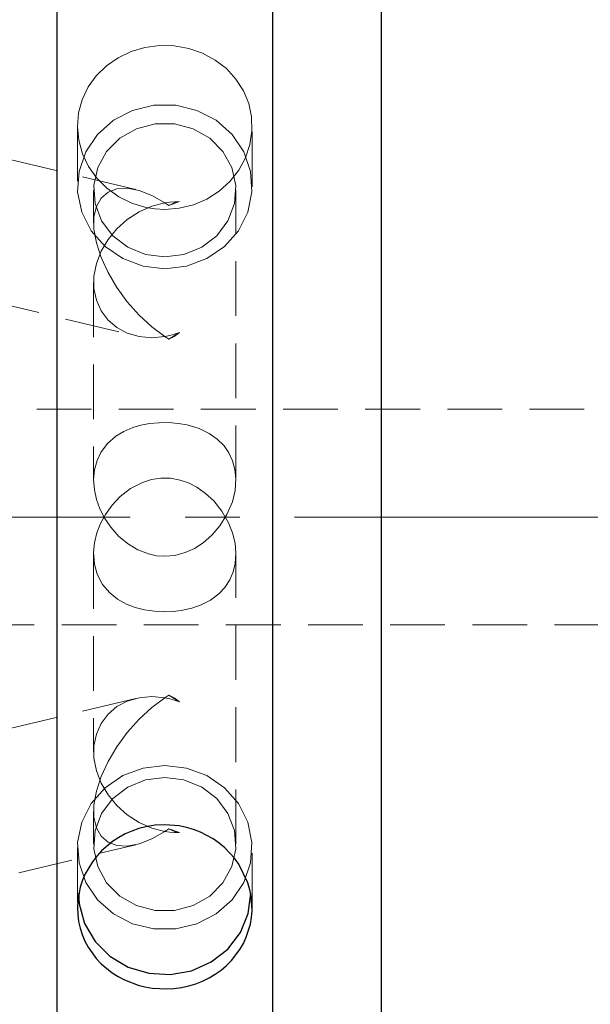
# Model space of a CAD drawing. Extents: x 13 to 827, y 18 to 576.
# Drawn here: x 421 to 459, y 302 to 366 of the extents above; entities that cross this region are included whole.
import ezdxf

# ---------------------------------------------------------------- set-up
doc = ezdxf.new("R2010")
doc.units = 0
doc.header["$MEASUREMENT"] = 0
for name, pattern in [('AI-Linetype-0', [54, 43.200001, -3.6, 3.6, -3.6]), ('AI-Linetype-108', [5.4, 3.6, -1.8]), ('AI-Linetype-110', [5.4, 3.6, -1.8]), ('AI-Linetype-111', [5.4, 3.6, -1.8]), ('AI-Linetype-112', [5.4, 3.6, -1.8]), ('AI-Linetype-113', [5.4, 3.6, -1.8]), ('AI-Linetype-114', [5.4, 3.6, -1.8]), ('AI-Linetype-115', [5.4, 3.6, -1.8]), ('AI-Linetype-116', [5.4, 3.6, -1.8]), ('AI-Linetype-117', [5.4, 3.6, -1.8]), ('AI-Linetype-118', [5.4, 3.6, -1.8]), ('AI-Linetype-141', [5.4, 3.6, -1.8]), ('AI-Linetype-143', [5.4, 3.6, -1.8]), ('AI-Linetype-148', [5.4, 3.6, -1.8]), ('AI-Linetype-149', [5.4, 3.6, -1.8]), ('AI-Linetype-207', [5.4, 3.6, -1.8]), ('AI-Linetype-208', [5.4, 3.6, -1.8]), ('AI-Linetype-209', [5.4, 3.6, -1.8]), ('AI-Linetype-210', [5.4, 3.6, -1.8]), ('AI-Linetype-211', [5.4, 3.6, -1.8]), ('AI-Linetype-212', [5.4, 3.6, -1.8]), ('AI-Linetype-213', [5.4, 3.6, -1.8]), ('AI-Linetype-242', [5.4, 3.6, -1.8]), ('AI-Linetype-243', [5.4, 3.6, -1.8]), ('AI-Linetype-244', [5.4, 3.6, -1.8]), ('AI-Linetype-245', [5.4, 3.6, -1.8]), ('AI-Linetype-246', [5.4, 3.6, -1.8]), ('AI-Linetype-247', [5.4, 3.6, -1.8]), ('AI-Linetype-248', [5.4, 3.6, -1.8]), ('AI-Linetype-249', [5.4, 3.6, -1.8]), ('AI-Linetype-250', [5.4, 3.6, -1.8]), ('AI-Linetype-27', [5.4, 3.6, -1.8]), ('AI-Linetype-28', [5.4, 3.6, -1.8]), ('AI-Linetype-29', [5.4, 3.6, -1.8]), ('AI-Linetype-35', [5.4, 3.6, -1.8]), ('AI-Linetype-36', [5.4, 3.6, -1.8]), ('AI-Linetype-37', [5.4, 3.6, -1.8]), ('AI-Linetype-38', [5.4, 3.6, -1.8]), ('AI-Linetype-39', [5.4, 3.6, -1.8]), ('AI-Linetype-40', [5.4, 3.6, -1.8]), ('AI-Linetype-41', [5.4, 3.6, -1.8]), ('AI-Linetype-42', [5.4, 3.6, -1.8]), ('AI-Linetype-43', [5.4, 3.6, -1.8]), ('AI-Linetype-44', [5.4, 3.6, -1.8])]:
    doc.linetypes.add(name, pattern=pattern)
doc.layers.add('Ebene 1', color=7, linetype='Continuous', lineweight=0)

msp = doc.modelspace()

# ---------------------------------------------------------------- linework, layer by layer
at = {"layer": 'Ebene 1', "color": 18, "linetype": 'AI-Linetype-248', "lineweight": 18, "true_color": 0x000000}
msp.add_line((428.943, 355.333), (394.98, 363.466), dxfattribs=at)
at = {"layer": 'Ebene 1', "color": 18, "linetype": 'AI-Linetype-249', "lineweight": 18, "true_color": 0x000000}
msp.add_line((425.102, 359.496), (425.102, 355.521), dxfattribs=at)
at = {"layer": 'Ebene 1', "color": 18, "linetype": 'AI-Linetype-250', "lineweight": 18, "true_color": 0x000000}
msp.add_line((436.582, 355.521), (436.582, 359.495), dxfattribs=at)
at = {"layer": 'Ebene 1', "color": 18, "linetype": 'AI-Linetype-245', "lineweight": 18, "true_color": 0x000000}
msp.add_line((426.164, 355.302), (426.164, 353.142), dxfattribs=at)
at = {"layer": 'Ebene 1', "color": 18, "linetype": 'AI-Linetype-246', "lineweight": 18, "true_color": 0x000000}
msp.add_line((435.519, 336.226), (435.519, 355.302), dxfattribs=at)
at = {"layer": 'Ebene 1', "color": 18, "linetype": 'AI-Linetype-247', "lineweight": 18, "true_color": 0x000000}
msp.add_line((392.802, 354.37), (428.942, 345.715), dxfattribs=at)
at = {"layer": 'Ebene 1', "color": 18, "linetype": 'AI-Linetype-111', "lineweight": 18, "true_color": 0x000000}
msp.add_line((431.804, 354.542), (431.103, 354.287), dxfattribs=at)
at = {"layer": 'Ebene 1', "color": 18, "linetype": 'AI-Linetype-244', "lineweight": 18, "true_color": 0x000000}
msp.add_line((426.164, 349.236), (426.164, 336.226), dxfattribs=at)
at = {"layer": 'Ebene 1', "color": 18, "linetype": 'AI-Linetype-115', "lineweight": 18, "true_color": 0x000000}
msp.add_line((431.102, 345.51), (431.803, 345.94), dxfattribs=at)
at = {"layer": 'Ebene 1', "color": 18, "linetype": 'AI-Linetype-242', "lineweight": 18, "true_color": 0x000000}
msp.add_line((534.023, 340.89), (418.664, 340.89), dxfattribs=at)
at = {"layer": 'Ebene 1', "color": 208, "linetype": 'AI-Linetype-0', "lineweight": 18, "true_color": 0x400040}
msp.add_line((644.574, 333.804), (192.732, 333.804), dxfattribs=at)
at = {"layer": 'Ebene 1', "color": 18, "linetype": 'AI-Linetype-212', "lineweight": 18, "true_color": 0x000000}
msp.add_line((426.164, 331.382), (426.164, 318.372), dxfattribs=at)
at = {"layer": 'Ebene 1', "color": 18, "linetype": 'AI-Linetype-213', "lineweight": 18, "true_color": 0x000000}
msp.add_line((435.519, 312.305), (435.519, 331.381), dxfattribs=at)
at = {"layer": 'Ebene 1', "color": 18, "linetype": 'AI-Linetype-243', "lineweight": 18, "true_color": 0x000000}
msp.add_line((418.664, 326.717), (534.023, 326.717), dxfattribs=at)
at = {"layer": 'Ebene 1', "color": 18, "linetype": 'AI-Linetype-208', "lineweight": 18, "true_color": 0x000000}
msp.add_line((428.943, 321.893), (392.802, 313.238), dxfattribs=at)
at = {"layer": 'Ebene 1', "color": 18, "linetype": 'AI-Linetype-41', "lineweight": 18, "true_color": 0x000000}
msp.add_line((431.102, 322.098), (431.803, 321.668), dxfattribs=at)
at = {"layer": 'Ebene 1', "color": 18, "linetype": 'AI-Linetype-211', "lineweight": 18, "true_color": 0x000000}
msp.add_line((426.164, 314.465), (426.164, 312.305), dxfattribs=at)
at = {"layer": 'Ebene 1', "color": 18, "linetype": 'AI-Linetype-38', "lineweight": 18, "true_color": 0x000000}
msp.add_line((431.804, 313.066), (431.103, 313.321), dxfattribs=at)
at = {"layer": 'Ebene 1', "color": 18, "linetype": 'AI-Linetype-207', "lineweight": 18, "true_color": 0x000000}
msp.add_line((394.981, 304.141), (428.943, 312.274), dxfattribs=at)
at = {"layer": 'Ebene 1', "color": 18, "linetype": 'AI-Linetype-210', "lineweight": 18, "true_color": 0x000000}
msp.add_line((425.102, 312.087), (425.102, 308.112), dxfattribs=at)
at = {"layer": 'Ebene 1', "color": 18, "linetype": 'AI-Linetype-209', "lineweight": 18, "true_color": 0x000000}
msp.add_line((436.582, 308.112), (436.582, 312.087), dxfattribs=at)
at = {"layer": 'Ebene 1', "color": 18, "linetype": 'AI-Linetype-149', "lineweight": 18, "true_color": 0x000000}
msp.add_lwpolyline([(430.842, 354.027), (431.79, 354.103), (432.739, 354.338), (433.608, 354.712), (434.422, 355.234), (435.115, 355.861), (435.705, 356.609), (436.143, 357.415), (436.441, 358.302), (436.573, 359.192), (436.545, 360.112), (436.358, 360.983), (436.008, 361.833), (435.524, 362.592), (434.892, 363.281), (434.163, 363.846), (433.317, 364.302), (432.425, 364.612), (431.461, 364.784), (430.51, 364.806), (429.541, 364.678), (428.636, 364.412), (427.769, 363.998), (427.01, 363.47), (426.339, 362.812), (425.812, 362.077), (425.414, 361.242), (425.18, 360.38), (425.102, 359.463), (425.187, 358.57), (425.436, 357.675), (425.828, 356.852), (426.375, 356.078), (427.033, 355.418), (427.82, 354.856), (428.67, 354.439), (429.607, 354.157), (430.217, 354.06), (430.842, 354.027)], dxfattribs=at)
at = {"layer": 'Ebene 1', "color": 18, "linetype": 'AI-Linetype-148', "lineweight": 18, "true_color": 0x000000}
msp.add_lwpolyline([(430.842, 350.127), (429.415, 350.296), (428.077, 350.794), (426.913, 351.589), (425.995, 352.631), (425.383, 353.854), (425.113, 355.182), (425.204, 356.532), (425.648, 357.818), (426.419, 358.959), (427.468, 359.885), (428.729, 360.536), (430.123, 360.872), (431.561, 360.872), (432.955, 360.536), (434.216, 359.885), (435.265, 358.959), (436.036, 357.818), (436.481, 356.532), (436.571, 355.182), (436.301, 353.854), (435.689, 352.631), (434.771, 351.589), (433.607, 350.794), (432.27, 350.296), (430.842, 350.127)], dxfattribs=at)
at = {"layer": 'Ebene 1', "color": 18, "linetype": 'AI-Linetype-118', "lineweight": 18, "true_color": 0x000000}
msp.add_lwpolyline([(430.842, 350.907), (429.58, 351.07), (428.412, 351.547), (427.424, 352.302), (426.689, 353.28), (426.263, 354.408), (426.176, 355.602), (426.435, 356.774), (427.021, 357.837), (427.89, 358.711), (428.979, 359.333), (430.205, 359.656), (431.479, 359.656), (432.705, 359.333), (433.794, 358.711), (434.663, 357.837), (435.249, 356.774), (435.508, 355.602), (435.421, 354.408), (434.995, 353.28), (434.26, 352.302), (433.272, 351.547), (432.104, 351.07), (430.842, 350.907)], dxfattribs=at)
at = {"layer": 'Ebene 1', "color": 18, "linetype": 'AI-Linetype-117', "lineweight": 18, "true_color": 0x000000}
msp.add_lwpolyline([(430.842, 345.674), (429.983, 346.313), (429.152, 347.081), (428.38, 347.95), (427.691, 348.891), (427.11, 349.873), (426.655, 350.861), (426.343, 351.822), (426.185, 352.723), (426.185, 353.534), (426.343, 354.227), (426.655, 354.779), (427.11, 355.17), (427.691, 355.387), (428.38, 355.424), (429.152, 355.277), (429.983, 354.954), (430.842, 354.464)], dxfattribs=at)
at = {"layer": 'Ebene 1', "color": 18, "linetype": 'AI-Linetype-113', "lineweight": 18, "true_color": 0x000000}
msp.add_lwpolyline([(430.842, 354.464), (429.983, 354.236), (429.152, 353.866), (428.38, 353.367), (427.691, 352.756), (427.11, 352.053), (426.655, 351.283), (426.343, 350.471), (426.185, 349.645), (426.185, 348.834), (426.343, 348.065), (426.655, 347.364), (427.11, 346.756), (427.691, 346.26), (428.38, 345.894), (429.152, 345.67), (429.983, 345.596), (430.842, 345.674)], dxfattribs=at)
at = {"layer": 'Ebene 1', "color": 18, "linetype": 'AI-Linetype-112', "lineweight": 18, "true_color": 0x000000}
msp.add_lwpolyline([(431.102, 354.286), (431.015, 354.347), (430.928, 354.406), (430.841, 354.464)], dxfattribs=at)
at = {"layer": 'Ebene 1', "color": 18, "linetype": 'AI-Linetype-110', "lineweight": 18, "true_color": 0x000000}
msp.add_lwpolyline([(430.842, 354.464), (431.165, 354.511), (431.486, 354.537), (431.804, 354.541)], dxfattribs=at)
at = {"layer": 'Ebene 1', "color": 18, "linetype": 'AI-Linetype-141', "lineweight": 18, "true_color": 0x000000}
msp.add_lwpolyline([(431.102, 354.286), (431.19, 354.335), (431.278, 354.379), (431.366, 354.418), (431.454, 354.452), (431.542, 354.482), (431.63, 354.507), (431.717, 354.527), (431.803, 354.541)], dxfattribs=at)
at = {"layer": 'Ebene 1', "color": 18, "linetype": 'AI-Linetype-116', "lineweight": 18, "true_color": 0x000000}
msp.add_lwpolyline([(431.804, 345.939), (431.486, 345.83), (431.165, 345.742), (430.842, 345.674)], dxfattribs=at)
at = {"layer": 'Ebene 1', "color": 18, "linetype": 'AI-Linetype-114', "lineweight": 18, "true_color": 0x000000}
msp.add_lwpolyline([(430.842, 345.674), (430.929, 345.618), (431.016, 345.563), (431.103, 345.51)], dxfattribs=at)
at = {"layer": 'Ebene 1', "color": 18, "linetype": 'AI-Linetype-143', "lineweight": 18, "true_color": 0x000000}
msp.add_lwpolyline([(431.804, 345.939), (431.717, 345.869), (431.63, 345.804), (431.543, 345.743), (431.455, 345.687), (431.367, 345.636), (431.279, 345.589), (431.191, 345.547), (431.103, 345.509)], dxfattribs=at)
at = {"layer": 'Ebene 1', "color": 18, "linetype": 'AI-Linetype-108', "lineweight": 18, "true_color": 0x000000}
msp.add_lwpolyline([(430.842, 331.23), (431.514, 331.29), (432.185, 331.472), (432.793, 331.749), (433.365, 332.118), (433.945, 332.624), (434.461, 333.222), (434.931, 333.966), (435.285, 334.802), (435.465, 335.547), (435.518, 336.319), (435.457, 336.927), (435.299, 337.512), (435.059, 338.028), (434.736, 338.495), (434.297, 338.937), (433.77, 339.309), (433.094, 339.633), (432.311, 339.866), (431.723, 339.966), (431.092, 340.016), (430.47, 340.011), (429.84, 339.95), (429.278, 339.844), (428.74, 339.688), (428.157, 339.442), (427.626, 339.122), (427.086, 338.652), (426.643, 338.06), (426.39, 337.524), (426.224, 336.914), (426.165, 336.275), (426.213, 335.59), (426.349, 334.965), (426.574, 334.339), (426.891, 333.72), (427.29, 333.134), (427.825, 332.539), (428.454, 332.021), (429.073, 331.654), (429.762, 331.386), (430.29, 331.27), (430.842, 331.23)], dxfattribs=at)
at = {"layer": 'Ebene 1', "color": 18, "linetype": 'AI-Linetype-42', "lineweight": 18, "true_color": 0x000000}
msp.add_lwpolyline([(430.842, 327.588), (430.17, 327.619), (429.499, 327.716), (428.891, 327.87), (428.319, 328.088), (427.739, 328.408), (427.223, 328.818), (426.753, 329.374), (426.399, 330.059), (426.219, 330.723), (426.166, 331.471), (426.227, 332.108), (426.385, 332.763), (426.625, 333.382), (426.948, 333.983), (427.387, 334.596), (427.914, 335.153), (428.59, 335.679), (429.373, 336.088), (429.961, 336.275), (430.592, 336.37), (431.214, 336.36), (431.844, 336.244), (432.406, 336.048), (432.944, 335.772), (433.527, 335.364), (434.059, 334.867), (434.598, 334.195), (435.041, 333.422), (435.294, 332.776), (435.46, 332.093), (435.519, 331.428), (435.471, 330.764), (435.335, 330.2), (435.11, 329.672), (434.794, 329.185), (434.394, 328.756), (433.859, 328.353), (433.23, 328.029), (432.611, 327.817), (431.922, 327.67), (431.394, 327.609), (430.842, 327.588)], dxfattribs=at)
at = {"layer": 'Ebene 1', "color": 18, "linetype": 'AI-Linetype-27', "lineweight": 18, "true_color": 0x000000}
msp.add_lwpolyline([(430.842, 313.143), (429.983, 313.371), (429.152, 313.741), (428.38, 314.24), (427.691, 314.851), (427.11, 315.554), (426.655, 316.324), (426.343, 317.136), (426.185, 317.962), (426.185, 318.773), (426.343, 319.542), (426.655, 320.243), (427.11, 320.851), (427.691, 321.347), (428.38, 321.713), (429.152, 321.937), (429.983, 322.011), (430.842, 321.933)], dxfattribs=at)
at = {"layer": 'Ebene 1', "color": 18, "linetype": 'AI-Linetype-28', "lineweight": 18, "true_color": 0x000000}
msp.add_lwpolyline([(430.842, 321.934), (429.983, 321.294), (429.152, 320.526), (428.38, 319.658), (427.691, 318.716), (427.11, 317.734), (426.655, 316.746), (426.343, 315.785), (426.185, 314.884), (426.185, 314.073), (426.343, 313.379), (426.655, 312.828), (427.11, 312.438), (427.691, 312.22), (428.38, 312.184), (429.152, 312.33), (429.983, 312.653), (430.842, 313.143)], dxfattribs=at)
at = {"layer": 'Ebene 1', "color": 18, "linetype": 'AI-Linetype-40', "lineweight": 18, "true_color": 0x000000}
msp.add_lwpolyline([(430.842, 321.934), (430.929, 321.99), (431.016, 322.044), (431.103, 322.097)], dxfattribs=at)
at = {"layer": 'Ebene 1', "color": 18, "linetype": 'AI-Linetype-36', "lineweight": 18, "true_color": 0x000000}
msp.add_lwpolyline([(431.804, 321.668), (431.486, 321.777), (431.165, 321.865), (430.842, 321.933)], dxfattribs=at)
at = {"layer": 'Ebene 1', "color": 18, "linetype": 'AI-Linetype-43', "lineweight": 18, "true_color": 0x000000}
msp.add_lwpolyline([(431.804, 321.668), (431.717, 321.738), (431.63, 321.803), (431.543, 321.864), (431.455, 321.92), (431.367, 321.971), (431.279, 322.018), (431.191, 322.06), (431.103, 322.098)], dxfattribs=at)
at = {"layer": 'Ebene 1', "color": 18, "linetype": 'AI-Linetype-29', "lineweight": 18, "true_color": 0x000000}
msp.add_lwpolyline([(430.842, 317.481), (429.415, 317.312), (428.077, 316.814), (426.913, 316.019), (425.995, 314.977), (425.383, 313.754), (425.113, 312.426), (425.204, 311.076), (425.648, 309.79), (426.419, 308.649), (427.468, 307.723), (428.729, 307.072), (430.123, 306.736), (431.561, 306.736), (432.955, 307.072), (434.216, 307.723), (435.265, 308.649), (436.036, 309.79), (436.481, 311.076), (436.571, 312.426), (436.301, 313.754), (435.689, 314.977), (434.771, 316.019), (433.607, 316.814), (432.27, 317.312), (430.842, 317.481)], dxfattribs=at)
at = {"layer": 'Ebene 1', "color": 18, "linetype": 'AI-Linetype-35', "lineweight": 18, "true_color": 0x000000}
msp.add_lwpolyline([(430.842, 316.7), (429.58, 316.537), (428.412, 316.06), (427.424, 315.305), (426.689, 314.327), (426.263, 313.199), (426.176, 312.005), (426.435, 310.833), (427.021, 309.77), (427.89, 308.896), (428.979, 308.274), (430.205, 307.951), (431.479, 307.951), (432.705, 308.274), (433.794, 308.896), (434.663, 309.77), (435.249, 310.833), (435.508, 312.005), (435.421, 313.199), (434.995, 314.327), (434.26, 315.305), (433.272, 316.06), (432.104, 316.537), (430.842, 316.7)], dxfattribs=at)
at = {"layer": 'Ebene 1', "color": 18, "linetype": 'AI-Linetype-39', "lineweight": 18, "true_color": 0x000000}
msp.add_lwpolyline([(431.102, 313.321), (431.015, 313.26), (430.928, 313.201), (430.841, 313.143)], dxfattribs=at)
at = {"layer": 'Ebene 1', "color": 18, "linetype": 'AI-Linetype-44', "lineweight": 18, "true_color": 0x000000}
msp.add_lwpolyline([(431.102, 313.321), (431.19, 313.272), (431.278, 313.228), (431.366, 313.189), (431.454, 313.155), (431.542, 313.125), (431.63, 313.1), (431.717, 313.08), (431.803, 313.066)], dxfattribs=at)
at = {"layer": 'Ebene 1', "color": 18, "linetype": 'AI-Linetype-37', "lineweight": 18, "true_color": 0x000000}
msp.add_lwpolyline([(430.842, 313.143), (431.165, 313.096), (431.486, 313.07), (431.804, 313.066)], dxfattribs=at)
at = {"layer": 'Ebene 1', "color": 18, "lineweight": 25, "true_color": 0x000000}
for points, knots in [([(445.072, 421.483), (445.072, 421.483), (445.072, 420.271), (445.072, 420.271), (445.072, 420.271), (445.072, 418.717), (445.072, 418.717), (445.072, 418.717), (445.072, 416.826), (445.072, 416.826), (445.072, 416.826), (445.072, 414.607), (445.072, 414.607), (445.072, 414.607), (445.072, 412.067), (445.072, 412.067), (445.072, 412.067), (445.072, 409.218), (445.072, 409.218), (445.072, 409.218), (445.072, 406.07), (445.072, 406.07), (445.072, 406.07), (445.072, 402.636), (445.072, 402.636), (445.072, 402.636), (445.072, 398.929), (445.072, 398.929), (445.072, 398.929), (445.072, 394.964), (445.072, 394.964), (445.072, 394.964), (445.072, 390.757), (445.072, 390.757), (445.072, 390.757), (445.072, 386.325), (445.072, 386.325), (445.072, 386.325), (445.072, 381.684), (445.072, 381.684), (445.072, 381.684), (445.072, 376.854), (445.072, 376.854), (445.072, 376.854), (445.072, 371.853), (445.072, 371.853), (445.072, 371.853), (445.072, 366.702), (445.072, 366.702), (445.072, 366.702), (445.072, 361.42), (445.072, 361.42), (445.072, 361.42), (445.072, 356.03), (445.072, 356.03), (445.072, 356.03), (445.072, 350.551), (445.072, 350.551), (445.072, 350.551), (445.072, 345.005), (445.072, 345.005), (445.072, 345.005), (445.072, 339.416), (445.072, 339.416), (445.072, 339.416), (445.072, 333.804), (445.072, 333.804), (445.072, 333.804), (445.072, 328.192), (445.072, 328.192), (445.072, 328.192), (445.072, 322.602), (445.072, 322.602), (445.072, 322.602), (445.072, 317.057), (445.072, 317.057), (445.072, 317.057), (445.072, 311.578), (445.072, 311.578), (445.072, 311.578), (445.072, 306.187), (445.072, 306.187), (445.072, 306.187), (445.072, 300.906), (445.072, 300.906), (445.072, 300.906), (445.072, 295.754), (445.072, 295.754), (445.072, 295.754), (445.072, 290.754), (445.072, 290.754), (445.072, 290.754), (445.072, 285.924), (445.072, 285.924), (445.072, 285.924), (445.072, 281.283), (445.072, 281.283), (445.072, 281.283), (445.072, 276.851), (445.072, 276.851), (445.072, 276.851), (445.072, 272.644), (445.072, 272.644), (445.072, 272.644), (445.072, 268.679), (445.072, 268.679), (445.072, 268.679), (445.072, 264.972), (445.072, 264.972), (445.072, 264.972), (445.072, 261.538), (445.072, 261.538), (445.072, 261.538), (445.072, 258.39), (445.072, 258.39), (445.072, 258.39), (445.072, 255.54), (445.072, 255.54), (445.072, 255.54), (445.072, 253.001), (445.072, 253.001), (445.072, 253.001), (445.072, 250.781), (445.072, 250.781), (445.072, 250.781), (445.072, 248.891), (445.072, 248.891), (445.072, 248.891), (445.072, 247.336), (445.072, 247.336), (445.072, 247.336), (445.072, 246.124), (445.072, 246.124)], [0, 0, 0, 0, 1, 1, 1, 2, 2, 2, 3, 3, 3, 4, 4, 4, 5, 5, 5, 6, 6, 6, 7, 7, 7, 8, 8, 8, 9, 9, 9, 10, 10, 10, 11, 11, 11, 12, 12, 12, 13, 13, 13, 14, 14, 14, 15, 15, 15, 16, 16, 16, 17, 17, 17, 18, 18, 18, 19, 19, 19, 20, 20, 20, 21, 21, 21, 22, 22, 22, 23, 23, 23, 24, 24, 24, 25, 25, 25, 26, 26, 26, 27, 27, 27, 28, 28, 28, 29, 29, 29, 30, 30, 30, 31, 31, 31, 32, 32, 32, 33, 33, 33, 34, 34, 34, 35, 35, 35, 36, 36, 36, 37, 37, 37, 38, 38, 38, 39, 39, 39, 40, 40, 40, 41, 41, 41, 42, 42, 42, 43, 43, 43, 44, 44, 44, 44]), ([(437.928, 407.89), (437.928, 407.89), (437.928, 406.318), (437.928, 406.318), (437.928, 406.318), (437.928, 404.406), (437.928, 404.406), (437.928, 404.406), (437.928, 402.163), (437.928, 402.163), (437.928, 402.163), (437.928, 399.598), (437.928, 399.598), (437.928, 399.598), (437.928, 396.725), (437.928, 396.725), (437.928, 396.725), (437.928, 393.557), (437.928, 393.557), (437.928, 393.557), (437.928, 390.108), (437.928, 390.108), (437.928, 390.108), (437.928, 386.395), (437.928, 386.395), (437.928, 386.395), (437.928, 382.436), (437.928, 382.436), (437.928, 382.436), (437.928, 378.247), (437.928, 378.247), (437.928, 378.247), (437.928, 373.851), (437.928, 373.851), (437.928, 373.851), (437.928, 369.266), (437.928, 369.266), (437.928, 369.266), (437.928, 364.515), (437.928, 364.515), (437.928, 364.515), (437.928, 359.62), (437.928, 359.62), (437.928, 359.62), (437.928, 354.604), (437.928, 354.604), (437.928, 354.604), (437.928, 349.49), (437.928, 349.49), (437.928, 349.49), (437.928, 344.302), (437.928, 344.302), (437.928, 344.302), (437.928, 339.065), (437.928, 339.065), (437.928, 339.065), (437.928, 333.804), (437.928, 333.804), (437.928, 333.804), (437.928, 328.542), (437.928, 328.542), (437.928, 328.542), (437.928, 323.305), (437.928, 323.305), (437.928, 323.305), (437.928, 318.118), (437.928, 318.118), (437.928, 318.118), (437.928, 313.004), (437.928, 313.004), (437.928, 313.004), (437.928, 307.988), (437.928, 307.988), (437.928, 307.988), (437.928, 303.093), (437.928, 303.093), (437.928, 303.093), (437.928, 298.341), (437.928, 298.341), (437.928, 298.341), (437.928, 293.757), (437.928, 293.757), (437.928, 293.757), (437.928, 289.36), (437.928, 289.36), (437.928, 289.36), (437.928, 285.172), (437.928, 285.172), (437.928, 285.172), (437.928, 281.212), (437.928, 281.212), (437.928, 281.212), (437.928, 277.499), (437.928, 277.499), (437.928, 277.499), (437.928, 274.051), (437.928, 274.051), (437.928, 274.051), (437.928, 270.882), (437.928, 270.882), (437.928, 270.882), (437.928, 268.009), (437.928, 268.009), (437.928, 268.009), (437.928, 265.445), (437.928, 265.445), (437.928, 265.445), (437.928, 263.202), (437.928, 263.202), (437.928, 263.202), (437.928, 261.29), (437.928, 261.29), (437.928, 261.29), (437.928, 259.718), (437.928, 259.718)], [0, 0, 0, 0, 1, 1, 1, 2, 2, 2, 3, 3, 3, 4, 4, 4, 5, 5, 5, 6, 6, 6, 7, 7, 7, 8, 8, 8, 9, 9, 9, 10, 10, 10, 11, 11, 11, 12, 12, 12, 13, 13, 13, 14, 14, 14, 15, 15, 15, 16, 16, 16, 17, 17, 17, 18, 18, 18, 19, 19, 19, 20, 20, 20, 21, 21, 21, 22, 22, 22, 23, 23, 23, 24, 24, 24, 25, 25, 25, 26, 26, 26, 27, 27, 27, 28, 28, 28, 29, 29, 29, 30, 30, 30, 31, 31, 31, 32, 32, 32, 33, 33, 33, 34, 34, 34, 35, 35, 35, 36, 36, 36, 37, 37, 37, 38, 38, 38, 38]), ([(423.755, 407.146), (423.755, 407.146), (423.755, 405.403), (423.755, 405.403), (423.755, 405.403), (423.755, 403.323), (423.755, 403.323), (423.755, 403.323), (423.755, 400.918), (423.755, 400.918), (423.755, 400.918), (423.755, 398.198), (423.755, 398.198), (423.755, 398.198), (423.755, 395.175), (423.755, 395.175), (423.755, 395.175), (423.755, 391.865), (423.755, 391.865), (423.755, 391.865), (423.755, 388.282), (423.755, 388.282), (423.755, 388.282), (423.755, 384.443), (423.755, 384.443), (423.755, 384.443), (423.755, 380.367), (423.755, 380.367), (423.755, 380.367), (423.755, 376.072), (423.755, 376.072), (423.755, 376.072), (423.755, 371.579), (423.755, 371.579), (423.755, 371.579), (423.755, 366.909), (423.755, 366.909), (423.755, 366.909), (423.755, 362.083), (423.755, 362.083), (423.755, 362.083), (423.755, 357.125), (423.755, 357.125), (423.755, 357.125), (423.755, 352.057), (423.755, 352.057), (423.755, 352.057), (423.755, 346.903), (423.755, 346.903), (423.755, 346.903), (423.755, 341.688), (423.755, 341.688), (423.755, 341.688), (423.755, 336.436), (423.755, 336.436), (423.755, 336.436), (423.755, 331.172), (423.755, 331.172), (423.755, 331.172), (423.755, 325.92), (423.755, 325.92), (423.755, 325.92), (423.755, 320.705), (423.755, 320.705), (423.755, 320.705), (423.755, 315.551), (423.755, 315.551), (423.755, 315.551), (423.755, 310.483), (423.755, 310.483), (423.755, 310.483), (423.755, 305.525), (423.755, 305.525), (423.755, 305.525), (423.755, 300.699), (423.755, 300.699), (423.755, 300.699), (423.755, 296.029), (423.755, 296.029), (423.755, 296.029), (423.755, 291.535), (423.755, 291.535), (423.755, 291.535), (423.755, 287.241), (423.755, 287.241), (423.755, 287.241), (423.755, 283.164), (423.755, 283.164), (423.755, 283.164), (423.755, 279.326), (423.755, 279.326), (423.755, 279.326), (423.755, 275.743), (423.755, 275.743), (423.755, 275.743), (423.755, 272.432), (423.755, 272.432), (423.755, 272.432), (423.755, 269.41), (423.755, 269.41), (423.755, 269.41), (423.755, 266.69), (423.755, 266.69), (423.755, 266.69), (423.755, 264.284), (423.755, 264.284), (423.755, 264.284), (423.755, 262.205), (423.755, 262.205), (423.755, 262.205), (423.755, 260.462), (423.755, 260.462)], [0, 0, 0, 0, 1, 1, 1, 2, 2, 2, 3, 3, 3, 4, 4, 4, 5, 5, 5, 6, 6, 6, 7, 7, 7, 8, 8, 8, 9, 9, 9, 10, 10, 10, 11, 11, 11, 12, 12, 12, 13, 13, 13, 14, 14, 14, 15, 15, 15, 16, 16, 16, 17, 17, 17, 18, 18, 18, 19, 19, 19, 20, 20, 20, 21, 21, 21, 22, 22, 22, 23, 23, 23, 24, 24, 24, 25, 25, 25, 26, 26, 26, 27, 27, 27, 28, 28, 28, 29, 29, 29, 30, 30, 30, 31, 31, 31, 32, 32, 32, 33, 33, 33, 34, 34, 34, 35, 35, 35, 36, 36, 36, 37, 37, 37, 37]), ([(430.842, 313.581), (430.842, 313.581), (431.79, 313.505), (431.79, 313.505), (431.79, 313.505), (432.268, 313.407), (432.268, 313.407), (432.268, 313.407), (432.739, 313.27), (432.739, 313.27), (432.739, 313.27), (433.181, 313.1), (433.181, 313.1), (433.181, 313.1), (434.025, 312.653), (434.025, 312.653), (434.025, 312.653), (434.422, 312.374), (434.422, 312.374), (434.422, 312.374), (434.782, 312.074), (434.782, 312.074), (434.782, 312.074), (435.425, 311.386), (435.425, 311.386), (435.425, 311.386), (435.704, 310.999), (435.704, 310.999), (435.704, 310.999), (436.311, 309.757), (436.311, 309.757), (436.311, 309.757), (436.44, 309.306), (436.44, 309.306), (436.44, 309.306), (436.526, 308.863), (436.526, 308.863), (436.526, 308.863), (436.579, 307.957), (436.579, 307.957), (436.579, 307.957), (436.544, 307.496), (436.544, 307.496), (436.544, 307.496), (436.47, 307.056), (436.47, 307.056), (436.47, 307.056), (436.203, 306.194), (436.203, 306.194), (436.203, 306.194), (436.008, 305.775), (436.008, 305.775), (436.008, 305.775), (435.783, 305.386), (435.783, 305.386), (435.783, 305.386), (435.225, 304.66), (435.225, 304.66), (435.225, 304.66), (434.892, 304.327), (434.892, 304.327), (434.892, 304.327), (434.54, 304.03), (434.54, 304.03), (434.54, 304.03), (434.16, 303.76), (434.16, 303.76), (434.16, 303.76), (433.752, 303.518), (433.752, 303.518), (433.752, 303.518), (433.316, 303.306), (433.316, 303.306), (433.316, 303.306), (432.877, 303.134), (432.877, 303.134), (432.877, 303.134), (432.421, 302.996), (432.421, 302.996), (432.421, 302.996), (431.949, 302.892), (431.949, 302.892), (431.949, 302.892), (431.461, 302.824), (431.461, 302.824), (431.461, 302.824), (430.986, 302.795), (430.986, 302.795), (430.986, 302.795), (430.024, 302.847), (430.024, 302.847), (430.024, 302.847), (429.54, 302.93), (429.54, 302.93), (429.54, 302.93), (429.082, 303.046), (429.082, 303.046), (429.082, 303.046), (428.194, 303.385), (428.194, 303.385), (428.194, 303.385), (427.768, 303.61), (427.768, 303.61), (427.768, 303.61), (427.377, 303.859), (427.377, 303.859), (427.377, 303.859), (426.66, 304.452), (426.66, 304.452), (426.66, 304.452), (426.338, 304.796), (426.338, 304.796), (426.338, 304.796), (425.811, 305.531), (425.811, 305.531), (425.811, 305.531), (425.594, 305.939), (425.594, 305.939), (425.594, 305.939), (425.414, 306.366), (425.414, 306.366), (425.414, 306.366), (425.277, 306.792), (425.277, 306.792), (425.277, 306.792), (425.179, 307.231), (425.179, 307.231), (425.179, 307.231), (425.12, 307.683), (425.12, 307.683), (425.12, 307.683), (425.102, 308.145), (425.102, 308.145), (425.102, 308.145), (425.124, 308.593), (425.124, 308.593), (425.124, 308.593), (425.29, 309.488), (425.29, 309.488), (425.29, 309.488), (425.435, 309.933), (425.435, 309.933), (425.435, 309.933), (425.614, 310.352), (425.614, 310.352), (425.614, 310.352), (426.083, 311.152), (426.083, 311.152), (426.083, 311.152), (426.375, 311.53), (426.375, 311.53), (426.375, 311.53), (426.69, 311.872), (426.69, 311.872), (426.69, 311.872), (427.412, 312.486), (427.412, 312.486), (427.412, 312.486), (427.819, 312.752), (427.819, 312.752), (427.819, 312.752), (428.235, 312.978), (428.235, 312.978), (428.235, 312.978), (428.673, 313.17), (428.673, 313.17), (428.673, 313.17), (429.13, 313.329), (429.13, 313.329), (429.13, 313.329), (429.607, 313.451), (429.607, 313.451), (429.607, 313.451), (430.217, 313.548), (430.217, 313.548), (430.217, 313.548), (430.842, 313.581), (430.842, 313.581)], [0, 0, 0, 0, 1, 1, 1, 2, 2, 2, 3, 3, 3, 4, 4, 4, 5, 5, 5, 6, 6, 6, 7, 7, 7, 8, 8, 8, 9, 9, 9, 10, 10, 10, 11, 11, 11, 12, 12, 12, 13, 13, 13, 14, 14, 14, 15, 15, 15, 16, 16, 16, 17, 17, 17, 18, 18, 18, 19, 19, 19, 20, 20, 20, 21, 21, 21, 22, 22, 22, 23, 23, 23, 24, 24, 24, 25, 25, 25, 26, 26, 26, 27, 27, 27, 28, 28, 28, 29, 29, 29, 30, 30, 30, 31, 31, 31, 32, 32, 32, 33, 33, 33, 34, 34, 34, 35, 35, 35, 36, 36, 36, 37, 37, 37, 38, 38, 38, 39, 39, 39, 40, 40, 40, 41, 41, 41, 42, 42, 42, 43, 43, 43, 44, 44, 44, 45, 45, 45, 46, 46, 46, 47, 47, 47, 48, 48, 48, 49, 49, 49, 50, 50, 50, 51, 51, 51, 52, 52, 52, 53, 53, 53, 54, 54, 54, 55, 55, 55, 56, 56, 56, 57, 57, 57, 58, 58, 58, 59, 59, 59, 59]), ([(425.172, 309.058), (425.172, 309.058), (425.218, 308.382), (425.218, 308.382), (425.218, 308.382), (425.574, 307.089), (425.574, 307.089), (425.574, 307.089), (426.261, 305.919), (426.261, 305.919), (426.261, 305.919), (427.235, 304.948), (427.235, 304.948), (427.235, 304.948), (428.436, 304.234), (428.436, 304.234), (428.436, 304.234), (429.789, 303.823), (429.789, 303.823), (429.789, 303.823), (431.207, 303.742), (431.207, 303.742), (431.207, 303.742), (432.603, 303.994), (432.603, 303.994), (432.603, 303.994), (433.887, 304.565), (433.887, 304.565), (433.887, 304.565), (434.981, 305.418), (434.981, 305.418), (434.981, 305.418), (435.814, 306.499), (435.814, 306.499), (435.814, 306.499), (436.335, 307.742), (436.335, 307.742), (436.335, 307.742), (436.511, 309.058), (436.511, 309.058)], [0, 0, 0, 0, 1, 1, 1, 2, 2, 2, 3, 3, 3, 4, 4, 4, 5, 5, 5, 6, 6, 6, 7, 7, 7, 8, 8, 8, 9, 9, 9, 10, 10, 10, 11, 11, 11, 12, 12, 12, 13, 13, 13, 13])]:
    msp.add_open_spline(points, degree=3, knots=knots, dxfattribs=at)

doc.saveas('drawing.dxf')
